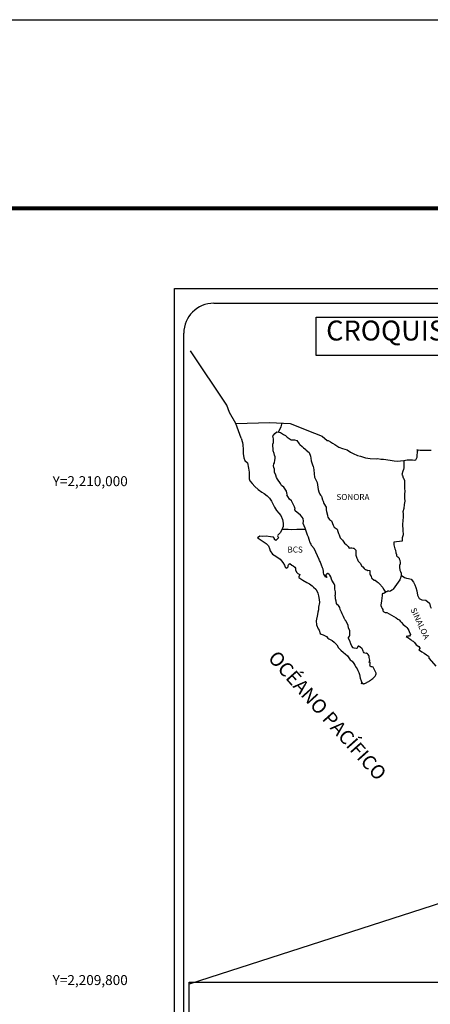
# Model space of a CAD drawing. Units: millimetres. Extents: x 449944 to 452344, y 2208385 to 2210185.
# Drawn here: x 451871 to 452036, y 2209790 to 2210185 of the extents above; entities that cross this region are included whole.
import ezdxf
from ezdxf.enums import TextEntityAlignment as Align

# ---------------------------------------------------------------- set-up
doc = ezdxf.new("R2010")
doc.units = ezdxf.units.MM
doc.header["$LTSCALE"] = 40
doc.layers.add('CVL_RET_TX', color=2, linetype='Continuous')
doc.layers.add('Lomo', color=7, linetype='Continuous')
doc.styles.add('MONOTXT', font='MONOTXT.shx')
doc.styles.add('ROMANS', font='ROMANS.shx')
picture_1 = doc.add_image_def('image2.bmp', size_in_pixel=(2100, 1120))

msp = doc.modelspace()

# ---------------------------------------------------------------- linework, layer by layer
at = {"layer": 'Lomo', "color": 7}
for p, q in [((451933.11, 2208479.53, 1.16), (451933.11, 2210077.16, 1.16)), ((451933.11, 2210077.16, 1.16), (452247.39, 2210077.16, 1.16)), ((451948.91, 2210071.18, 1.16), (452232.68, 2210071.18, 1.16)), ((451936.91, 2209642.58, 1.16), (451936.91, 2210059.18, 1.16))]:
    msp.add_line(p, q, dxfattribs=at)
at = {"layer": 'Lomo', "color": 5, "linetype": 'Continuous'}
for p, q in [((451959.94, 2210017.06, 1.16), (451960.43, 2210015.34, 1.16)), ((451972.68, 2210017.92, 1.16), (451973.46, 2210018.95, 1.16)), ((451972.92, 2210016.83, 1.16), (451972.68, 2210017.92, 1.16)), ((451972.88, 2210015.3, 1.16), (451972.92, 2210016.83, 1.16)), ((451973.46, 2210018.95, 1.16), (451974.29, 2210019.69, 1.16)), ((451974.29, 2210019.69, 1.16), (451975.71, 2210019.4, 1.16)), ((451975.71, 2210019.4, 1.16), (451976.94, 2210018.61, 1.16)), ((451976.94, 2210018.61, 1.16), (451977.67, 2210018.22, 1.16)), ((451977.67, 2210018.22, 1.16), (451978.41, 2210017.53, 1.16)), ((451978.41, 2210017.53, 1.16), (451978.71, 2210017.19, 1.16)), ((451978.71, 2210017.19, 1.16), (451980.03, 2210016.39, 1.16)), ((451980.03, 2210016.39, 1.16), (451981.26, 2210016.45, 1.16)), ((451981.26, 2210016.45, 1.16), (451982.24, 2210016.2, 1.16)), ((451982.24, 2210016.2, 1.16), (451983.16, 2210014.87, 1.16)), ((451960.43, 2210015.34, 1.16), (451960.63, 2210014.4, 1.16)), ((451960.63, 2210014.4, 1.16), (451960.73, 2210012.53, 1.16)), ((451960.73, 2210012.53, 1.16), (451960.73, 2210010.95, 1.16)), ((451972.59, 2210013.87, 1.16), (451972.68, 2210014.66, 1.16)), ((451972.63, 2210013.48, 1.16), (451972.59, 2210013.87, 1.16)), ((451972.78, 2210013.18, 1.16), (451972.63, 2210013.48, 1.16)), ((451972.68, 2210014.66, 1.16), (451972.88, 2210015.3, 1.16)), ((451972.73, 2210012.04, 1.16), (451972.78, 2210013.18, 1.16)), ((451972.78, 2210013.18, 1.16), (451972.78, 2210013.18, 1.16)), ((451983.16, 2210014.87, 1.16), (451983.41, 2210014.62, 1.16)), ((451983.41, 2210014.62, 1.16), (451984.39, 2210013.78, 1.16)), ((451984.39, 2210013.78, 1.16), (451984.93, 2210013.24, 1.16)), ((451984.93, 2210013.24, 1.16), (451985.87, 2210012.6, 1.16)), ((451985.87, 2210012.6, 1.16), (451985.97, 2210012.35, 1.16)), ((451985.97, 2210012.35, 1.16), (451987.19, 2210011.37, 1.16)), ((451960.73, 2210010.95, 1.16), (451960.93, 2210009.22, 1.16)), ((451960.93, 2210009.22, 1.16), (451961.37, 2210008.18, 1.16)), ((451973.18, 2210011.01, 1.16), (451972.73, 2210012.04, 1.16)), ((451973.28, 2210010.26, 1.16), (451973.18, 2210011.01, 1.16)), ((451973.52, 2210009.58, 1.16), (451973.28, 2210010.26, 1.16)), ((451973.43, 2210008.09, 1.16), (451973.57, 2210009.08, 1.16)), ((451973.57, 2210009.08, 1.16), (451973.52, 2210009.58, 1.16)), ((451987.19, 2210011.37, 1.16), (451987.69, 2210009.84, 1.16)), ((451987.69, 2210009.84, 1.16), (451987.88, 2210009.09, 1.16)), ((451987.88, 2210009.09, 1.16), (451987.98, 2210008.06, 1.16)), ((451961.37, 2210008.18, 1.16), (451962.45, 2210007.19, 1.16)), ((451962.45, 2210007.19, 1.16), (451962.9, 2210005.12, 1.16)), ((451962.9, 2210005.12, 1.16), (451963.19, 2210003.5, 1.16)), ((451972.94, 2210006.07, 1.16), (451973.04, 2210006.81, 1.16)), ((451972.99, 2210005.38, 1.16), (451972.94, 2210006.07, 1.16)), ((451973.24, 2210004.65, 1.16), (451972.99, 2210005.38, 1.16)), ((451973.04, 2210006.81, 1.16), (451973.23, 2210007.21, 1.16)), ((451973.23, 2210007.21, 1.16), (451973.29, 2210007.35, 1.16)), ((451973.29, 2210003.46, 1.16), (451973.24, 2210004.65, 1.16)), ((451973.29, 2210007.35, 1.16), (451973.43, 2210008.09, 1.16)), ((451987.98, 2210008.06, 1.16), (451988.57, 2210006.39, 1.16)), ((451988.57, 2210006.39, 1.16), (451988.82, 2210005.74, 1.16)), ((451988.82, 2210005.74, 1.16), (451988.91, 2210005.15, 1.16)), ((451988.91, 2210005.15, 1.16), (451989.02, 2210004.36, 1.16)), ((451989.02, 2210004.36, 1.16), (451989.21, 2210002.83, 1.16)), ((451963.15, 2210001.92, 1.16), (451963.1, 2210000.78, 1.16)), ((451963.1, 2210000.78, 1.16), (451963.35, 2210000.04, 1.16)), ((451963.19, 2210003.5, 1.16), (451963.15, 2210001.92, 1.16)), ((451973.78, 2210002.32, 1.16), (451973.29, 2210003.46, 1.16)), ((451974.13, 2210001.33, 1.16), (451973.78, 2210002.32, 1.16)), ((451974.52, 2210000.65, 1.16), (451974.13, 2210001.33, 1.16)), ((451975.64, 2209998.97, 1.16), (451974.52, 2210000.65, 1.16)), ((451989.21, 2210002.83, 1.16), (451989.36, 2210001.45, 1.16)), ((451989.36, 2210001.45, 1.16), (451989.7, 2210000.66, 1.16)), ((451989.7, 2210000.66, 1.16), (451990, 2210000.17, 1.16)), ((451963.35, 2210000.04, 1.16), (451964.33, 2209998.86, 1.16)), ((451964.33, 2209998.86, 1.16), (451965.46, 2209997.77, 1.16)), ((451965.46, 2209997.77, 1.16), (451966.78, 2209996.54, 1.16)), ((451966.78, 2209996.54, 1.16), (451968.16, 2209995.51, 1.16)), ((451976.14, 2209998.13, 1.16), (451975.64, 2209998.97, 1.16)), ((451977.07, 2209997.44, 1.16), (451976.14, 2209998.13, 1.16)), ((451978.1, 2209995.91, 1.16), (451977.07, 2209997.44, 1.16)), ((451990, 2210000.17, 1.16), (451990.34, 2209999.38, 1.16)), ((451990.34, 2209999.38, 1.16), (451990.5, 2209998.34, 1.16)), ((451990.5, 2209998.34, 1.16), (451990.64, 2209997.46, 1.16)), ((451990.64, 2209997.46, 1.16), (451990.84, 2209996.47, 1.16)), ((451990.84, 2209996.47, 1.16), (451991.13, 2209995.63, 1.16)), ((451968.16, 2209995.51, 1.16), (451969.13, 2209994.87, 1.16)), ((451969.13, 2209994.87, 1.16), (451970.36, 2209993.98, 1.16)), ((451970.36, 2209993.98, 1.16), (451971.24, 2209993.09, 1.16)), ((451971.24, 2209993.09, 1.16), (451972.08, 2209991.81, 1.16)), ((451978.4, 2209994.53, 1.16), (451978.1, 2209995.91, 1.16)), ((451978.25, 2209994.38, 1.16), (451978.4, 2209994.53, 1.16)), ((451978.59, 2209993.74, 1.16), (451978.25, 2209994.38, 1.16)), ((451979.33, 2209992.7, 1.16), (451978.59, 2209993.74, 1.16)), ((451980.11, 2209991.92, 1.16), (451979.33, 2209992.7, 1.16)), ((451991.13, 2209995.63, 1.16), (451991.52, 2209994.69, 1.16)), ((451991.52, 2209994.69, 1.16), (451991.77, 2209994.25, 1.16)), ((451991.77, 2209994.25, 1.16), (451992.12, 2209993.81, 1.16)), ((451992.12, 2209993.81, 1.16), (451992.31, 2209993.26, 1.16)), ((451992.31, 2209993.26, 1.16), (451992.61, 2209992.42, 1.16)), ((451972.08, 2209991.81, 1.16), (451972.57, 2209990.82, 1.16)), ((451972.57, 2209990.82, 1.16), (451973.27, 2209989.39, 1.16)), ((451973.27, 2209989.39, 1.16), (451974.15, 2209988.11, 1.16)), ((451980.66, 2209990.88, 1.16), (451980.11, 2209991.92, 1.16)), ((451981.34, 2209989.6, 1.16), (451980.66, 2209990.88, 1.16)), ((451981.54, 2209988.71, 1.16), (451981.34, 2209989.6, 1.16)), ((451981.49, 2209988.57, 1.16), (451981.54, 2209988.71, 1.16)), ((451981.54, 2209988.02, 1.16), (451981.49, 2209988.57, 1.16)), ((451992.61, 2209992.42, 1.16), (451992.81, 2209991.78, 1.16)), ((451992.81, 2209991.78, 1.16), (451993.06, 2209990.9, 1.16)), ((451993.06, 2209990.9, 1.16), (451994.04, 2209989.41, 1.16)), ((451994.04, 2209989.41, 1.16), (451994.04, 2209988.38, 1.16)), ((451974.15, 2209988.11, 1.16), (451975.03, 2209986.98, 1.16)), ((451975.03, 2209986.98, 1.16), (451975.77, 2209986.04, 1.16)), ((451975.77, 2209986.04, 1.16), (451976.5, 2209984.46, 1.16)), ((451982.38, 2209987.28, 1.16), (451981.54, 2209988.02, 1.16)), ((451982.96, 2209986.93, 1.16), (451982.38, 2209987.28, 1.16)), ((451983.7, 2209986.25, 1.16), (451982.96, 2209986.93, 1.16)), ((451984.39, 2209985.45, 1.16), (451983.7, 2209986.25, 1.16)), ((451984.78, 2209984.92, 1.16), (451984.39, 2209985.45, 1.16)), ((451984.93, 2209983.83, 1.16), (451984.78, 2209984.92, 1.16)), ((451994.04, 2209988.38, 1.16), (451994.14, 2209987.68, 1.16)), ((451994.14, 2209987.68, 1.16), (451994.53, 2209986.21, 1.16)), ((451994.53, 2209986.21, 1.16), (451994.53, 2209986.01, 1.16)), ((451994.53, 2209986.01, 1.16), (451994.72, 2209985.42, 1.16)), ((451994.72, 2209985.42, 1.16), (451995.27, 2209984.58, 1.16)), ((451995.27, 2209984.58, 1.16), (451995.36, 2209984.43, 1.16)), ((451976.55, 2209981.01, 1.16), (451976.16, 2209980.27, 1.16)), ((451976.5, 2209984.46, 1.16), (451976.75, 2209982.98, 1.16)), ((451976.75, 2209981.65, 1.16), (451976.55, 2209981.01, 1.16)), ((451976.75, 2209982.98, 1.16), (451976.75, 2209981.65, 1.16)), ((451984.83, 2209982.94, 1.16), (451984.93, 2209983.83, 1.16)), ((451985.17, 2209981.95, 1.16), (451984.83, 2209982.94, 1.16)), ((451985.62, 2209981.02, 1.16), (451985.17, 2209981.95, 1.16)), ((451985.97, 2209979.88, 1.16), (451985.62, 2209981.02, 1.16)), ((451995.36, 2209984.43, 1.16), (451996.15, 2209983.94, 1.16)), ((451996.15, 2209983.94, 1.16), (451996.79, 2209982.21, 1.16)), ((451996.79, 2209982.21, 1.16), (451997.23, 2209981.42, 1.16)), ((451997.23, 2209981.42, 1.16), (451998.41, 2209980.59, 1.16)), ((451967.4, 2209977.79, 1.16), (451966.52, 2209977.1, 1.16)), ((451966.52, 2209977.1, 1.16), (451966.76, 2209977, 1.16)), ((451966.76, 2209977, 1.16), (451967.94, 2209976.21, 1.16)), ((451968.52, 2209977.69, 1.16), (451967.4, 2209977.79, 1.16)), ((451969.95, 2209977.75, 1.16), (451968.52, 2209977.69, 1.16)), ((451971.71, 2209977.55, 1.16), (451969.95, 2209977.75, 1.16)), ((451972.84, 2209977.45, 1.16), (451971.71, 2209977.55, 1.16)), ((451973.28, 2209976.81, 1.16), (451972.84, 2209977.45, 1.16)), ((451973.33, 2209976.42, 1.16), (451973.28, 2209976.81, 1.16)), ((451974.95, 2209977.11, 1.16), (451973.87, 2209976.12, 1.16)), ((451974.65, 2209978.19, 1.16), (451974.46, 2209977.95, 1.16)), ((451974.46, 2209977.95, 1.16), (451974.95, 2209977.11, 1.16)), ((451975.68, 2209979.33, 1.16), (451974.65, 2209978.19, 1.16)), ((451976.16, 2209980.27, 1.16), (451975.68, 2209979.33, 1.16)), ((451986.56, 2209978.2, 1.16), (451985.97, 2209979.88, 1.16)), ((451986.9, 2209977.37, 1.16), (451986.56, 2209978.2, 1.16)), ((451987.2, 2209976.53, 1.16), (451986.9, 2209977.37, 1.16)), ((451998.41, 2209980.59, 1.16), (451998.75, 2209979.65, 1.16)), ((451998.75, 2209979.65, 1.16), (451998.9, 2209978.85, 1.16)), ((451998.9, 2209978.85, 1.16), (451999.2, 2209978.32, 1.16)), ((451999.2, 2209978.32, 1.16), (451999.44, 2209977.58, 1.16)), ((451999.44, 2209977.58, 1.16), (451999.69, 2209977.18, 1.16)), ((451999.69, 2209977.18, 1.16), (452000.62, 2209976.15, 1.16)), ((451967.94, 2209976.21, 1.16), (451969.17, 2209975.42, 1.16)), ((451969.17, 2209975.42, 1.16), (451970, 2209974.93, 1.16)), ((451970, 2209974.93, 1.16), (451970.83, 2209973.94, 1.16)), ((451970.83, 2209973.94, 1.16), (451971.23, 2209972.91, 1.16)), ((451971.23, 2209972.91, 1.16), (451971.57, 2209971.97, 1.16)), ((451973.87, 2209976.12, 1.16), (451973.33, 2209976.42, 1.16)), ((451987.64, 2209975.15, 1.16), (451987.2, 2209976.53, 1.16)), ((451987.69, 2209975, 1.16), (451987.64, 2209975.15, 1.16)), ((451987.98, 2209974.65, 1.16), (451987.69, 2209975, 1.16)), ((451988.13, 2209974.06, 1.16), (451987.98, 2209974.65, 1.16)), ((451989.16, 2209972.93, 1.16), (451988.13, 2209974.06, 1.16)), ((451991.17, 2209968.44, 1.16), (451989.16, 2209972.93, 1.16)), ((452000.62, 2209976.15, 1.16), (452001.41, 2209975.06, 1.16)), ((452001.41, 2209975.06, 1.16), (452002.04, 2209974.47, 1.16)), ((452002.04, 2209974.47, 1.16), (452002.88, 2209973.73, 1.16)), ((452002.88, 2209973.73, 1.16), (452003.27, 2209973.04, 1.16)), ((452003.27, 2209973.04, 1.16), (452003.71, 2209973.14, 1.16)), ((452003.71, 2209973.14, 1.16), (452004, 2209973.19, 1.16)), ((452004, 2209973.19, 1.16), (452004.35, 2209973.14, 1.16)), ((452004.35, 2209973.14, 1.16), (452004.89, 2209973.04, 1.16)), ((452004.89, 2209973.04, 1.16), (452005.13, 2209973, 1.16)), ((452005.13, 2209973, 1.16), (452005.97, 2209972.26, 1.16)), ((451971.57, 2209971.97, 1.16), (451972.55, 2209970.64, 1.16)), ((451972.55, 2209970.64, 1.16), (451973.14, 2209970.19, 1.16)), ((451973.14, 2209970.19, 1.16), (451974.27, 2209969.46, 1.16)), ((451974.27, 2209969.46, 1.16), (451975.54, 2209968.62, 1.16)), ((452005.97, 2209972.26, 1.16), (452005.92, 2209970.92, 1.16)), ((452005.92, 2209970.92, 1.16), (452005.92, 2209970.13, 1.16)), ((452005.92, 2209970.13, 1.16), (452006.27, 2209969.04, 1.16)), ((452006.27, 2209969.04, 1.16), (452006.42, 2209968.8, 1.16)), ((452006.42, 2209968.8, 1.16), (452006.71, 2209968.11, 1.16)), ((451975.54, 2209968.62, 1.16), (451976.67, 2209967.29, 1.16)), ((451976.67, 2209967.29, 1.16), (451977.26, 2209966.15, 1.16)), ((451977.26, 2209966.15, 1.16), (451977.61, 2209965.41, 1.16)), ((451977.61, 2209965.41, 1.16), (451977.95, 2209964.97, 1.16)), ((451977.95, 2209964.97, 1.16), (451978, 2209964.97, 1.16)), ((451978, 2209964.97, 1.16), (451978.59, 2209965.37, 1.16)), ((451978.59, 2209965.37, 1.16), (451978.74, 2209965.62, 1.16)), ((451978.74, 2209965.62, 1.16), (451978.83, 2209966.01, 1.16)), ((451978.83, 2209966.01, 1.16), (451979.02, 2209966.65, 1.16)), ((451979.02, 2209966.65, 1.16), (451979.42, 2209966.8, 1.16)), ((451979.42, 2209966.8, 1.16), (451980.25, 2209966.16, 1.16)), ((451980.25, 2209966.16, 1.16), (451980.75, 2209965.87, 1.16)), ((451980.75, 2209965.87, 1.16), (451981.48, 2209965.42, 1.16)), ((451981.48, 2209965.42, 1.16), (451981.73, 2209965.03, 1.16)), ((451981.73, 2209965.03, 1.16), (451981.73, 2209964.24, 1.16)), ((451991.32, 2209968, 1.16), (451991.17, 2209968.44, 1.16)), ((451991.57, 2209967.6, 1.16), (451991.32, 2209968, 1.16)), ((451991.71, 2209967.21, 1.16), (451991.57, 2209967.6, 1.16)), ((451992.06, 2209966.52, 1.16), (451991.71, 2209967.21, 1.16)), ((451992.21, 2209966.17, 1.16), (451992.06, 2209966.52, 1.16)), ((451992.6, 2209965.09, 1.16), (451992.21, 2209966.17, 1.16)), ((451992.8, 2209964.54, 1.16), (451992.6, 2209965.09, 1.16)), ((452006.71, 2209968.11, 1.16), (452006.91, 2209967.76, 1.16)), ((452006.91, 2209967.76, 1.16), (452007.64, 2209966.97, 1.16)), ((452007.64, 2209966.97, 1.16), (452008.38, 2209965.84, 1.16)), ((452008.38, 2209965.84, 1.16), (452008.67, 2209965.5, 1.16)), ((452008.67, 2209965.5, 1.16), (452009.26, 2209964.8, 1.16)), ((451981.73, 2209964.24, 1.16), (451982.22, 2209963.3, 1.16)), ((451982.22, 2209963.3, 1.16), (451982.61, 2209962.81, 1.16)), ((451982.61, 2209962.81, 1.16), (451983.44, 2209962.46, 1.16)), ((451983.44, 2209962.46, 1.16), (451983.05, 2209961.47, 1.16)), ((451983.05, 2209961.47, 1.16), (451983.1, 2209961.28, 1.16)), ((451983.1, 2209961.28, 1.16), (451984.62, 2209960.14, 1.16)), ((451992.95, 2209963.65, 1.16), (451992.8, 2209964.54, 1.16)), ((451992.89, 2209963.16, 1.16), (451992.95, 2209963.65, 1.16)), ((451993.14, 2209962.52, 1.16), (451992.89, 2209963.16, 1.16)), ((451993.68, 2209961.73, 1.16), (451993.14, 2209962.52, 1.16)), ((451993.78, 2209961.44, 1.16), (451993.68, 2209961.73, 1.16)), ((451993.88, 2209961.34, 1.16), (451993.78, 2209961.44, 1.16)), ((451994.12, 2209961.29, 1.16), (451993.88, 2209961.34, 1.16)), ((451994.12, 2209962.57, 1.16), (451993.93, 2209962.32, 1.16)), ((451993.93, 2209962.32, 1.16), (451993.93, 2209962.12, 1.16)), ((451993.93, 2209962.12, 1.16), (451994.27, 2209961.34, 1.16)), ((451994.27, 2209962.67, 1.16), (451994.12, 2209962.57, 1.16)), ((451994.27, 2209961.34, 1.16), (451994.12, 2209961.29, 1.16)), ((451994.12, 2209961.29, 1.16), (451994.12, 2209961.29, 1.16)), ((451994.37, 2209962.77, 1.16), (451994.27, 2209962.67, 1.16)), ((451994.51, 2209962.81, 1.16), (451994.37, 2209962.77, 1.16)), ((451994.62, 2209962.87, 1.16), (451994.51, 2209962.81, 1.16)), ((451995.25, 2209962.47, 1.16), (451994.62, 2209962.87, 1.16)), ((451995.5, 2209962.13, 1.16), (451995.25, 2209962.47, 1.16)), ((451995.94, 2209961.48, 1.16), (451995.5, 2209962.13, 1.16)), ((451996.19, 2209960.55, 1.16), (451995.94, 2209961.48, 1.16)), ((452009.26, 2209964.8, 1.16), (452009.41, 2209964.71, 1.16)), ((452009.41, 2209964.71, 1.16), (452009.41, 2209964.66, 1.16)), ((452009.41, 2209964.66, 1.16), (452009.51, 2209964.56, 1.16)), ((452009.51, 2209964.56, 1.16), (452009.75, 2209964.41, 1.16)), ((452009.75, 2209964.41, 1.16), (452009.9, 2209964.36, 1.16)), ((452009.9, 2209964.36, 1.16), (452010.19, 2209964.31, 1.16)), ((452010.19, 2209964.31, 1.16), (452010.49, 2209964.12, 1.16)), ((452010.49, 2209964.12, 1.16), (452010.53, 2209964.12, 1.16)), ((452010.53, 2209964.12, 1.16), (452010.49, 2209964.02, 1.16)), ((452010.49, 2209964.02, 1.16), (452010.53, 2209964.06, 1.16)), ((452010.53, 2209964.06, 1.16), (452010.68, 2209964.22, 1.16)), ((452010.68, 2209964.22, 1.16), (452011.62, 2209964.06, 1.16)), ((452011.52, 2209963.87, 1.16), (452011.47, 2209963.03, 1.16)), ((452011.47, 2209963.03, 1.16), (452011.57, 2209962.59, 1.16)), ((452011.62, 2209964.06, 1.16), (452011.52, 2209963.87, 1.16)), ((452011.57, 2209962.59, 1.16), (452011.62, 2209962.29, 1.16)), ((452011.62, 2209962.29, 1.16), (452011.62, 2209962.29, 1.16)), ((452011.62, 2209962.29, 1.16), (452011.96, 2209961.85, 1.16)), ((452011.96, 2209961.85, 1.16), (452012.01, 2209961.8, 1.16)), ((452012.01, 2209961.8, 1.16), (452012.06, 2209961.6, 1.16)), ((452012.06, 2209961.6, 1.16), (452012.15, 2209961.06, 1.16)), ((452012.15, 2209961.06, 1.16), (452012.36, 2209960.91, 1.16)), ((452012.36, 2209960.91, 1.16), (452013.33, 2209960.22, 1.16)), ((451984.62, 2209960.14, 1.16), (451986.29, 2209959.26, 1.16)), ((451986.29, 2209959.26, 1.16), (451987.32, 2209958.66, 1.16)), ((451987.32, 2209958.66, 1.16), (451988.35, 2209957.88, 1.16)), ((451988.35, 2209957.88, 1.16), (451988.89, 2209957.43, 1.16)), ((451988.89, 2209957.43, 1.16), (451989.82, 2209956.54, 1.16)), ((451996.28, 2209960.11, 1.16), (451996.19, 2209960.55, 1.16)), ((451997.22, 2209958.67, 1.16), (451996.28, 2209960.11, 1.16)), ((451997.51, 2209958.03, 1.16), (451997.22, 2209958.67, 1.16)), ((451997.46, 2209956.5, 1.16), (451997.51, 2209957.2, 1.16)), ((451997.51, 2209957.2, 1.16), (451997.51, 2209958.03, 1.16)), ((452013.33, 2209960.22, 1.16), (452013.63, 2209960.12, 1.16)), ((452013.63, 2209960.12, 1.16), (452014.46, 2209959.53, 1.16)), ((452014.46, 2209959.53, 1.16), (452014.86, 2209959.19, 1.16)), ((452014.86, 2209959.19, 1.16), (452015.88, 2209958.15, 1.16)), ((452015.88, 2209958.15, 1.16), (452016.13, 2209957.85, 1.16)), ((452016.13, 2209957.85, 1.16), (452016.77, 2209957.26, 1.16)), ((452016.77, 2209957.26, 1.16), (452017.07, 2209956.52, 1.16)), ((451989.82, 2209956.54, 1.16), (451990.46, 2209955.66, 1.16)), ((451990.46, 2209955.66, 1.16), (451990.7, 2209954.92, 1.16)), ((451990.7, 2209954.92, 1.16), (451991, 2209953.93, 1.16)), ((451991, 2209953.93, 1.16), (451991.2, 2209952.45, 1.16)), ((451997.71, 2209955.52, 1.16), (451997.46, 2209956.5, 1.16)), ((451997.62, 2209953.98, 1.16), (451997.76, 2209954.38, 1.16)), ((451997.71, 2209953.35, 1.16), (451997.62, 2209953.98, 1.16)), ((451997.81, 2209954.87, 1.16), (451997.71, 2209955.52, 1.16)), ((451997.77, 2209952.7, 1.16), (451997.71, 2209953.35, 1.16)), ((451997.76, 2209954.38, 1.16), (451997.81, 2209954.87, 1.16)), ((452016.43, 2209953.96, 1.16), (452016.38, 2209952.97, 1.16)), ((452016.53, 2209954.65, 1.16), (452016.43, 2209953.96, 1.16)), ((452016.72, 2209954.8, 1.16), (452016.53, 2209954.65, 1.16)), ((452017.16, 2209954.89, 1.16), (452016.72, 2209954.8, 1.16)), ((452017.07, 2209956.52, 1.16), (452017.5, 2209955.79, 1.16)), ((452017.41, 2209955.05, 1.16), (452017.16, 2209954.89, 1.16)), ((452017.56, 2209955.05, 1.16), (452017.41, 2209955.05, 1.16)), ((452017.5, 2209955.79, 1.16), (452017.8, 2209955.34, 1.16)), ((452017.8, 2209955.24, 1.16), (452017.56, 2209955.05, 1.16)), ((452017.8, 2209955.34, 1.16), (452017.8, 2209955.24, 1.16)), ((451990.96, 2209949.39, 1.16), (451990.91, 2209948.31, 1.16)), ((451991.3, 2209951.22, 1.16), (451990.96, 2209949.39, 1.16)), ((451991.2, 2209952.45, 1.16), (451991.3, 2209951.22, 1.16)), ((451998.01, 2209951.72, 1.16), (451997.77, 2209952.7, 1.16)), ((451998.21, 2209950.78, 1.16), (451998.01, 2209951.72, 1.16)), ((451998.5, 2209950.29, 1.16), (451998.21, 2209950.78, 1.16)), ((451998.9, 2209949.99, 1.16), (451998.5, 2209950.29, 1.16)), ((451999.49, 2209949.15, 1.16), (451998.9, 2209949.99, 1.16)), ((451999.64, 2209948.41, 1.16), (451999.49, 2209949.15, 1.16)), ((452016.14, 2209950.99, 1.16), (452015.94, 2209950.25, 1.16)), ((452015.94, 2209950.25, 1.16), (452015.99, 2209950.05, 1.16)), ((452015.99, 2209950.05, 1.16), (452016.24, 2209949.37, 1.16)), ((452016.19, 2209951.83, 1.16), (452016.14, 2209950.99, 1.16)), ((452016.38, 2209952.97, 1.16), (452016.19, 2209951.83, 1.16)), ((452016.24, 2209949.37, 1.16), (452016.34, 2209949.17, 1.16)), ((452016.34, 2209949.17, 1.16), (452016.54, 2209948.82, 1.16)), ((451990.52, 2209946.43, 1.16), (451990.04, 2209943.81, 1.16)), ((451990.66, 2209947.36, 1.16), (451990.52, 2209946.43, 1.16)), ((451990.91, 2209948.31, 1.16), (451990.66, 2209947.36, 1.16)), ((452000.13, 2209947.28, 1.16), (451999.64, 2209948.41, 1.16)), ((452000.42, 2209946.63, 1.16), (452000.13, 2209947.28, 1.16)), ((452001.01, 2209945.6, 1.16), (452000.42, 2209946.63, 1.16)), ((452001.25, 2209944.96, 1.16), (452001.01, 2209945.6, 1.16)), ((452016.54, 2209948.82, 1.16), (452016.68, 2209948.38, 1.16)), ((452016.68, 2209948.38, 1.16), (452016.78, 2209947.94, 1.16)), ((452016.78, 2209947.94, 1.16), (452017.17, 2209947.49, 1.16)), ((452017.17, 2209947.49, 1.16), (452017.72, 2209947.24, 1.16)), ((452017.72, 2209947.24, 1.16), (452018.4, 2209947.24, 1.16)), ((452018.4, 2209947.24, 1.16), (452022.08, 2209945.08, 1.16)), ((451990.04, 2209943.81, 1.16), (451990.19, 2209942.33, 1.16)), ((451990.19, 2209942.33, 1.16), (451990.87, 2209940.66, 1.16)), ((452001.5, 2209944.47, 1.16), (452001.25, 2209944.96, 1.16)), ((452001.6, 2209944.22, 1.16), (452001.5, 2209944.47, 1.16)), ((452001.7, 2209944.07, 1.16), (452001.6, 2209944.22, 1.16)), ((452001.7, 2209944.07, 1.16), (452001.7, 2209944.07, 1.16)), ((452002.04, 2209943.68, 1.16), (452001.7, 2209944.07, 1.16)), ((452002.34, 2209943.13, 1.16), (452002.04, 2209943.68, 1.16)), ((452002.78, 2209942.15, 1.16), (452002.34, 2209943.13, 1.16)), ((452002.93, 2209940.97, 1.16), (452002.78, 2209942.15, 1.16)), ((452022.08, 2209945.08, 1.16), (452022.77, 2209944.58, 1.16)), ((452022.77, 2209944.58, 1.16), (452023.35, 2209944.24, 1.16)), ((452023.35, 2209944.24, 1.16), (452023.79, 2209943.65, 1.16)), ((452023.79, 2209943.65, 1.16), (452024.28, 2209943.26, 1.16)), ((452024.28, 2209943.26, 1.16), (452024.92, 2209942.42, 1.16)), ((452024.92, 2209942.42, 1.16), (452025.96, 2209941.63, 1.16)), ((452025.96, 2209941.63, 1.16), (452026.39, 2209941.24, 1.16)), ((452026.39, 2209941.24, 1.16), (452026.74, 2209940.69, 1.16)), ((451990.87, 2209940.66, 1.16), (451991.17, 2209940.16, 1.16)), ((451991.17, 2209940.16, 1.16), (451991.61, 2209938.78, 1.16)), ((451991.61, 2209938.78, 1.16), (451992.05, 2209938.53, 1.16)), ((451992.05, 2209938.53, 1.16), (451992.84, 2209938.29, 1.16)), ((451992.84, 2209938.29, 1.16), (451994.11, 2209937.55, 1.16)), ((451994.11, 2209937.55, 1.16), (451994.7, 2209936.96, 1.16)), ((452003.47, 2209939.93, 1.16), (452002.93, 2209940.97, 1.16)), ((452002.98, 2209937.21, 1.16), (452003.03, 2209937.26, 1.16)), ((452002.98, 2209936.77, 1.16), (452002.98, 2209937.21, 1.16)), ((452003.03, 2209937.26, 1.16), (452003.08, 2209937.37, 1.16)), ((452003.08, 2209937.37, 1.16), (452003.32, 2209937.71, 1.16)), ((452003.32, 2209937.71, 1.16), (452003.47, 2209938.15, 1.16)), ((452003.57, 2209939.54, 1.16), (452003.47, 2209939.93, 1.16)), ((452003.47, 2209938.15, 1.16), (452003.52, 2209938.6, 1.16)), ((452003.52, 2209938.6, 1.16), (452003.57, 2209939.23, 1.16)), ((452003.57, 2209939.23, 1.16), (452003.57, 2209939.54, 1.16)), ((452026.8, 2209937.73, 1.16), (452026.16, 2209937.53, 1.16)), ((452026.16, 2209937.53, 1.16), (452026.74, 2209937.14, 1.16)), ((452026.74, 2209940.69, 1.16), (452027.13, 2209940, 1.16)), ((452027.09, 2209937.73, 1.16), (452026.8, 2209937.73, 1.16)), ((452027.28, 2209937.73, 1.16), (452027.09, 2209937.73, 1.16)), ((452027.13, 2209940, 1.16), (452027.33, 2209939.56, 1.16)), ((452027.38, 2209937.73, 1.16), (452027.28, 2209937.73, 1.16)), ((452027.33, 2209939.56, 1.16), (452027.82, 2209938.37, 1.16)), ((452027.82, 2209938.37, 1.16), (452027.38, 2209937.73, 1.16)), ((452027.82, 2209938.37, 1.16), (452027.82, 2209938.37, 1.16)), ((451994.7, 2209936.96, 1.16), (451995.15, 2209936.61, 1.16)), ((451995.15, 2209936.61, 1.16), (451995.64, 2209936.42, 1.16)), ((451995.64, 2209936.42, 1.16), (451995.64, 2209936.42, 1.16)), ((451995.64, 2209936.42, 1.16), (451996.47, 2209935.97, 1.16)), ((451996.47, 2209935.97, 1.16), (451997.25, 2209935.38, 1.16)), ((451997.25, 2209935.38, 1.16), (451998.23, 2209934.2, 1.16)), ((451998.23, 2209934.2, 1.16), (451999.02, 2209933.11, 1.16)), ((452003.67, 2209935.64, 1.16), (452002.98, 2209936.77, 1.16)), ((452003.67, 2209935.29, 1.16), (452003.67, 2209935.64, 1.16)), ((452003.82, 2209934.99, 1.16), (452003.67, 2209935.29, 1.16)), ((452003.92, 2209934.6, 1.16), (452003.82, 2209934.99, 1.16)), ((452004.31, 2209933.71, 1.16), (452003.92, 2209934.6, 1.16)), ((452004.85, 2209933.02, 1.16), (452004.31, 2209933.71, 1.16)), ((452006.66, 2209933.62, 1.16), (452006.56, 2209933.22, 1.16)), ((452006.81, 2209933.72, 1.16), (452006.66, 2209933.62, 1.16)), ((452006.91, 2209933.72, 1.16), (452006.81, 2209933.72, 1.16)), ((452007.15, 2209933.66, 1.16), (452006.91, 2209933.72, 1.16)), ((452007.2, 2209933.62, 1.16), (452007.15, 2209933.66, 1.16)), ((452007.45, 2209933.52, 1.16), (452007.2, 2209933.62, 1.16)), ((452007.5, 2209933.47, 1.16), (452007.45, 2209933.52, 1.16)), ((452008.42, 2209932.63, 1.16), (452007.5, 2209933.47, 1.16)), ((452026.74, 2209937.14, 1.16), (452027.09, 2209936.99, 1.16)), ((452027.09, 2209936.99, 1.16), (452027.68, 2209936.55, 1.16)), ((452027.68, 2209936.55, 1.16), (452028.07, 2209936.2, 1.16)), ((452028.07, 2209936.2, 1.16), (452028.51, 2209935.91, 1.16)), ((452028.51, 2209935.91, 1.16), (452028.9, 2209935.71, 1.16)), ((452028.9, 2209935.71, 1.16), (452029.45, 2209935.17, 1.16)), ((452029.45, 2209935.17, 1.16), (452030.13, 2209934.28, 1.16)), ((452030.13, 2209934.28, 1.16), (452031.21, 2209933.59, 1.16)), ((452031.21, 2209933.59, 1.16), (452031.6, 2209932.95, 1.16)), ((451999.02, 2209933.11, 1.16), (451999.9, 2209932.12, 1.16)), ((451999.9, 2209932.12, 1.16), (452000.93, 2209931.14, 1.16)), ((452000.93, 2209931.14, 1.16), (452001.67, 2209930.7, 1.16)), ((452001.67, 2209930.7, 1.16), (452002.55, 2209929.86, 1.16)), ((452002.55, 2209929.86, 1.16), (452003.63, 2209928.23, 1.16)), ((452005.29, 2209932.92, 1.16), (452004.85, 2209933.02, 1.16)), ((452006.13, 2209932.78, 1.16), (452005.29, 2209932.92, 1.16)), ((452006.42, 2209932.92, 1.16), (452006.13, 2209932.78, 1.16)), ((452006.46, 2209932.97, 1.16), (452006.42, 2209932.92, 1.16)), ((452006.56, 2209933.22, 1.16), (452006.46, 2209932.97, 1.16)), ((452008.67, 2209932.09, 1.16), (452008.42, 2209932.63, 1.16)), ((452008.82, 2209931.69, 1.16), (452008.67, 2209932.09, 1.16)), ((452008.97, 2209931.4, 1.16), (452008.82, 2209931.69, 1.16)), ((452009.31, 2209931.1, 1.16), (452008.97, 2209931.4, 1.16)), ((452009.9, 2209930.81, 1.16), (452009.31, 2209931.1, 1.16)), ((452010.24, 2209930.85, 1.16), (452009.9, 2209930.81, 1.16)), ((452010.64, 2209930.61, 1.16), (452010.24, 2209930.85, 1.16)), ((452010.88, 2209930.36, 1.16), (452010.64, 2209930.61, 1.16)), ((452011.08, 2209930.02, 1.16), (452010.88, 2209930.36, 1.16)), ((452011.23, 2209929.58, 1.16), (452011.08, 2209930.02, 1.16)), ((452011.32, 2209929.18, 1.16), (452011.23, 2209929.58, 1.16)), ((452031.56, 2209932.8, 1.16), (452031.21, 2209932.26, 1.16)), ((452031.21, 2209932.26, 1.16), (452031.9, 2209931.81, 1.16)), ((452031.6, 2209932.95, 1.16), (452031.56, 2209932.8, 1.16)), ((452031.9, 2209931.81, 1.16), (452032.39, 2209931.42, 1.16)), ((452032.39, 2209931.42, 1.16), (452033.32, 2209930.87, 1.16)), ((452033.32, 2209930.87, 1.16), (452034.25, 2209930.29, 1.16)), ((452034.25, 2209930.29, 1.16), (452035.04, 2209929.75, 1.16)), ((452035.04, 2209929.75, 1.16), (452035.18, 2209929.25, 1.16)), ((452003.63, 2209928.23, 1.16), (452004.42, 2209927.64, 1.16)), ((452004.42, 2209927.64, 1.16), (452005.15, 2209926.8, 1.16)), ((452005.15, 2209926.8, 1.16), (452005.45, 2209926.11, 1.16)), ((452005.45, 2209926.11, 1.16), (452006.04, 2209925.13, 1.16)), ((452011.27, 2209927.2, 1.16), (452011.57, 2209928.04, 1.16)), ((452011.67, 2209927.25, 1.16), (452011.27, 2209927.2, 1.16)), ((452011.42, 2209928.68, 1.16), (452011.32, 2209929.18, 1.16)), ((452011.57, 2209928.04, 1.16), (452011.42, 2209928.68, 1.16)), ((452011.52, 2209926.22, 1.16), (452011.62, 2209926.51, 1.16)), ((452011.72, 2209925.73, 1.16), (452011.52, 2209926.22, 1.16)), ((452011.62, 2209926.51, 1.16), (452011.67, 2209926.81, 1.16)), ((452011.67, 2209926.81, 1.16), (452011.67, 2209927.25, 1.16)), ((452012.01, 2209925.48, 1.16), (452011.72, 2209925.73, 1.16)), ((452012.5, 2209925.38, 1.16), (452012.01, 2209925.48, 1.16)), ((452012.9, 2209925.23, 1.16), (452012.5, 2209925.38, 1.16)), ((452035.18, 2209929.25, 1.16), (452035.18, 2209928.95, 1.16)), ((452035.18, 2209928.95, 1.16), (452035.33, 2209928.76, 1.16)), ((452035.33, 2209928.76, 1.16), (452037.98, 2209925.65, 1.16)), ((452006.04, 2209925.13, 1.16), (452006.48, 2209924.64, 1.16)), ((452006.48, 2209924.64, 1.16), (452006.77, 2209923.94, 1.16)), ((452006.77, 2209923.94, 1.16), (452007.17, 2209923.15, 1.16)), ((452007.17, 2209923.15, 1.16), (452007.36, 2209922.31, 1.16)), ((452007.36, 2209922.31, 1.16), (452007.61, 2209920.94, 1.16)), ((452014.08, 2209922.86, 1.16), (452012.9, 2209925.23, 1.16)), ((452013.39, 2209921.39, 1.16), (452013.64, 2209921.68, 1.16)), ((452013.64, 2209921.68, 1.16), (452013.98, 2209922.27, 1.16)), ((452013.98, 2209922.27, 1.16), (452014.03, 2209922.57, 1.16)), ((452014.03, 2209922.57, 1.16), (452014.08, 2209922.86, 1.16)), ((452007.61, 2209920.94, 1.16), (452008.06, 2209919.8, 1.16)), ((452008.06, 2209919.8, 1.16), (452008.35, 2209919.11, 1.16)), ((452008.59, 2209918.62, 1.16), (452008.06, 2209918.87, 1.16)), ((452008.06, 2209918.87, 1.16), (452008.25, 2209918.76, 1.16)), ((452008.25, 2209918.76, 1.16), (452008.4, 2209918.87, 1.16)), ((452008.35, 2209919.11, 1.16), (452008.59, 2209918.62, 1.16)), ((452008.4, 2209918.87, 1.16), (452008.65, 2209918.91, 1.16)), ((452008.65, 2209918.91, 1.16), (452009.04, 2209918.57, 1.16)), ((452009.04, 2209918.57, 1.16), (452009.23, 2209918.72, 1.16)), ((452009.23, 2209918.72, 1.16), (452009.48, 2209918.76, 1.16)), ((452009.48, 2209918.76, 1.16), (452009.77, 2209918.82, 1.16)), ((452009.77, 2209918.82, 1.16), (452010.02, 2209918.96, 1.16)), ((452010.02, 2209918.96, 1.16), (452010.31, 2209919.11, 1.16)), ((452010.31, 2209919.11, 1.16), (452010.51, 2209919.26, 1.16)), ((452010.51, 2209919.26, 1.16), (452010.75, 2209919.36, 1.16)), ((452010.75, 2209919.36, 1.16), (452011.09, 2209919.6, 1.16)), ((452011.09, 2209919.6, 1.16), (452011.44, 2209919.85, 1.16)), ((452011.44, 2209919.85, 1.16), (452011.83, 2209920.05, 1.16)), ((452011.83, 2209920.05, 1.16), (452012.12, 2209920.25, 1.16)), ((452012.12, 2209920.25, 1.16), (452012.36, 2209920.44, 1.16)), ((452012.36, 2209920.44, 1.16), (452012.76, 2209920.74, 1.16)), ((452012.76, 2209920.74, 1.16), (452013.39, 2209921.39, 1.16))]:
    msp.add_line(p, q, dxfattribs=at)
at = {"layer": 'Lomo', "color": 0}
msp.add_line((452229.71, 2209891.94, 1.16), (451939.01, 2209798.26), dxfattribs=at)
at = {"layer": 'Lomo', "color": 255, "linetype": 'Continuous', "elevation": 2.32}
msp.add_lwpolyline([(449944.21, 2210184.86), (452344.21, 2210184.86), (452344.21, 2208384.86), (449944.21, 2208384.86)], close=True, dxfattribs=at)
at = {"layer": 'Lomo', "color": 7, "linetype": 'Continuous', "const_width": 1.6}
msp.add_lwpolyline([(450009.17, 2210109.26), (452261.02, 2210109.26)], dxfattribs=at)
at = {"layer": 'Lomo', "color": 7, "elevation": 1.16}
msp.add_lwpolyline([(451990.05, 2210065.59), (451990.05, 2210065.59), (452174.43, 2210065.59), (452174.43, 2210065.59), (452174.43, 2210050.28), (452174.43, 2210050.28), (451990.05, 2210050.28), (451990.05, 2210050.28)], close=True, dxfattribs=at)
at = {"layer": 'Lomo', "color": 7, "linetype": 'Continuous', "elevation": 1.16}
for points in [[(451957.75, 2210022.96), (451955.28, 2210027.35), (451954.12, 2210030.36), (451939.61, 2210052.14)], [(451959.94, 2210017.06), (451957.75, 2210022.96), (451971.37, 2210023.44), (451979.64, 2210022.96), (451989.36, 2210019.07), (451992.38, 2210017.94)], [(451974.95, 2210019.56), (451975.41, 2210020.69), (451975.94, 2210021.68), (451976.27, 2210022.74), (451976.34, 2210023.13)], [(451992.38, 2210017.94), (451994.39, 2210016.21), (451994.88, 2210016.21), (451995.8, 2210015.62), (451996.5, 2210015.08), (451997.53, 2210014.59), (451998.65, 2210013.7), (451999.1, 2210013.46), (452000.56, 2210012.96), (452002.43, 2210012.42), (452003.8, 2210011.53), (452004.78, 2210010.94), (452006.64, 2210010.1), (452007.73, 2210009.86), (452009.83, 2210009.17), (452010.67, 2210009.02), (452011.64, 2210008.97), (452014.1, 2210008.83), (452014.73, 2210008.93), (452015.96, 2210008.73), (452016.99, 2210008.63), (452019.68, 2210008.29), (452021.3, 2210007.95), (452022.67, 2210007.9), (452023.79, 2210008.05), (452025.16, 2210008.15), (452026.54, 2210008.35), (452028.26, 2210008.4), (452028.6, 2210008.35), (452029.38, 2210008.25), (452029.97, 2210008.45), (452030.56, 2210009.48), (452030.56, 2210009.73), (452030.7, 2210011.95), (452030.9, 2210012.3), (452030.35, 2210012.39), (452031.78, 2210012.35), (452034.23, 2210012.3), (452036.19, 2210012.25)], [(452025.12, 2210008.14), (452025.14, 2210005.2), (452025.04, 2210004.51), (452024.74, 2210003.87), (452024.4, 2210002.58), (452024.6, 2210002.14), (452024.9, 2210001.21), (452024.99, 2210001.06), (452025.29, 2210000.41), (452025.43, 2210000.22), (452025.43, 2209999.58), (452025.43, 2209999.08), (452025.39, 2209997.8), (452025.43, 2209996.82), (452025.53, 2209996.02), (452025.49, 2209994.55), (452025.49, 2209993.07), (452025.54, 2209991.79), (452025.35, 2209990.55), (452025.2, 2209988.93), (452024.71, 2209987.6), (452024.85, 2209986.86), (452024.85, 2209986.27), (452024.9, 2209985.47), (452024.76, 2209984.05), (452024.61, 2209982.47), (452024.71, 2209980.25), (452024.91, 2209978.28), (452024.52, 2209977.1), (452024.47, 2209975.82), (452021.18, 2209975.38), (452021.18, 2209974.39), (452021.58, 2209972.67), (452021.82, 2209972.22), (452022.02, 2209971.19), (452022.17, 2209970.5), (452022.21, 2209970.11), (452022.32, 2209969.8), (452022.7, 2209969.56), (452023.25, 2209969.02), (452023.34, 2209968.72), (452023.59, 2209968.23), (452023.74, 2209967.14), (452023.64, 2209966.75), (452023.44, 2209966.06), (452023.4, 2209965.41), (452023.59, 2209964.23), (452023.79, 2209963.64), (452024.04, 2209963), (452024.08, 2209962.56), (452024.04, 2209961.97), (452023.99, 2209961.62), (452023.79, 2209960.98), (452023.6, 2209960.44), (452023.5, 2209960.29), (452020.95, 2209956.54), (452020.66, 2209956.35), (452020.41, 2209956.15), (452019.82, 2209955.76), (452019.38, 2209955.61), (452019.18, 2209955.71), (452018.79, 2209955.71), (452018.3, 2209955.56), (452017.6, 2209955.64)], [(451976.42, 2209980.66), (451977.74, 2209980.66), (451978.77, 2209980.66), (451980.24, 2209980.51), (451982.3, 2209980.66), (451984.06, 2209980.66), (451985.16, 2209980.64), (451985.78, 2209980.5)], [(452024.06, 2209962.17), (452025.46, 2209961.28), (452026.25, 2209961.03), (452026.99, 2209960.83), (452028.16, 2209960.63), (452029, 2209959.35), (452029.54, 2209958.31), (452029.94, 2209957.18), (452030.33, 2209955.85), (452030.67, 2209954.21), (452031.36, 2209952.88), (452032.34, 2209952.29), (452034.01, 2209952.09), (452035.44, 2209950.91), (452035.78, 2209949.77), (452036.12, 2209948.93)]]:
    msp.add_lwpolyline(points, dxfattribs=at)
at = {"layer": 'Lomo', "color": 7}
msp.add_arc((451948.91, 2210059.18, 1.16), 12, 90, 180, dxfattribs=at)

# ---------------------------------------------------------------- texts
at = {"layer": 'CVL_RET_TX', "color": 7, "style": 'MONOTXT'}
for s, p in [('Y=2,210,000', (451914.43, 2209999.86)), ('Y=2,209,800', (451914.43, 2209799.86))]:
    msp.add_text(s, height=4, dxfattribs=at).set_placement(p, align=Align.MIDDLE_RIGHT)
at = {"layer": 'Lomo', "color": 7, "style": 'ROMANS'}
for s, p in [('SONORA', (451998.13, 2209992.31, 1.16)), ('BCS', (451978.46, 2209971.25, 1.16))]:
    msp.add_text(s, height=2.4, dxfattribs=at).set_placement(p)
msp.add_text('SINALOA', height=2.4, rotation=295.0046, dxfattribs=at).set_placement((452027.77, 2209948.38, 1.16))
at = {"layer": 'Lomo', "color": 7, "insert": (451994.01, 2210064.25, 1.16), "char_height": 8, "width": 210.5931, "attachment_point": 1, "style": 'ROMANS'}
msp.add_mtext('\\fArial|b0|i0|c0|p34;CROQUIS DE LOCALIZACIÓN S/E', dxfattribs=at)
at = {"layer": 'Lomo', "color": 7, "insert": (451996.61, 2209907.78, 1.16), "char_height": 5.6, "width": 87.9267, "attachment_point": 2, "rotation": 311.7786, "style": 'ROMANS'}
msp.add_mtext('{\\fArial|b0|i0|c0|p34;OCÉANO PACÍFICO}', dxfattribs=at)

# ---------------------------------------------------------------- referenced raster images: frames only (the image files are external)
at = {"layer": 'Lomo', "color": 0}
image = msp.add_image(picture_1, insert=(451939.01, 2209636.07), size_in_units=(305.48, 162.92), dxfattribs=at)
image.dxf.flags = 7

doc.saveas('drawing.dxf')
